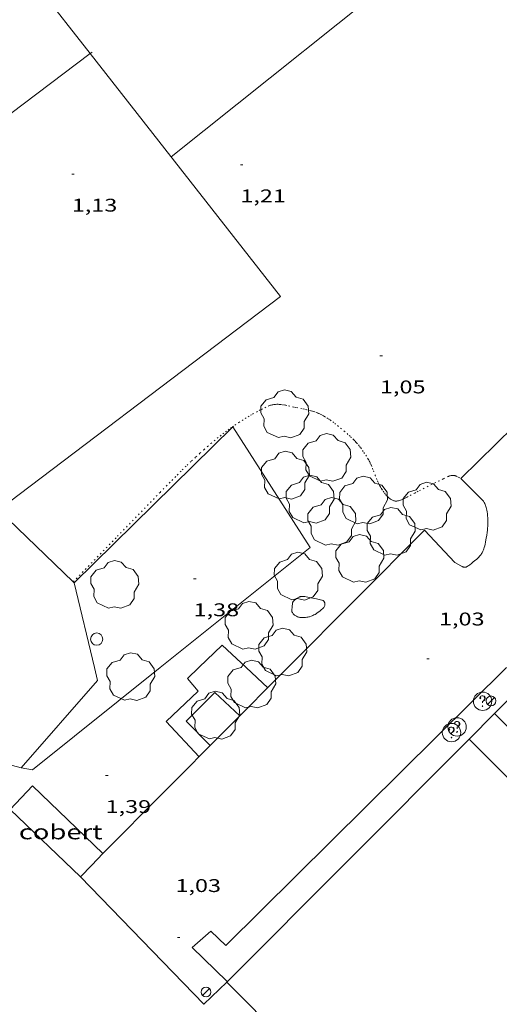
# Model space of a CAD drawing. Units: inches. Extents: x 452997 to 454003, y 4597500 to 4598002.
# Drawn here: x 453632 to 453671, y 4597768 to 4597848 of the extents above; entities that cross this region are included whole.
import ezdxf
from ezdxf.enums import TextEntityAlignment as Align

# ---------------------------------------------------------------- set-up
doc = ezdxf.new("R2010")
doc.units = ezdxf.units.IN
doc.header["$MEASUREMENT"] = 0
doc.linetypes.add('PUNTOS', pattern=[0.25, 0, -0.25])
for name, color, linetype, lineweight in [('ARBRE', 7, 'Continuous', 0), ('COBERT', 7, 'Continuous', 0), ('COTA ALTIMETRICA', 7, 'Continuous', 0), ('FANAL', 7, 'Continuous', 0), ('FILAT', 7, 'Continuous', 0), ('LIMIT DE PAVIMENT', 7, 'Continuous', 0), ('LIMIT ESPLANADA DE TERRA', 7, 'Continuous', 0), ('MOLL', 7, 'Continuous', 0), ('PAL', 7, 'Continuous', 0), ('PARTERRE DE GESPA', 7, 'Continuous', 0), ('REGISTRE SENSE IDENTIFICAR', 7, 'Continuous', 0), ('VORERA', 7, 'Continuous', 0)]:
    doc.layers.add(name, color=color, linetype=linetype, lineweight=lineweight)
doc.styles.add('Style-Arial', font='ARIAL.TTF')
doc.linetypes.add('filat', pattern='A,0.25,[7,dgnlstyle-mataro.shx,S=0.008,R=0,X=0,Y=0],10.25', length=10.5)

# ---------------------------------------------------------------- blocks, each defined once
blk = doc.blocks.new('RDESCC')
at = {"color": 0, "linetype": 'ByBlock', "lineweight": -2, "flags": 128}
for points in [[(-0.24, 0.374), (-0.194, 0.316), (-0.24, 0.26), (-0.288, 0.316), (-0.288, 0.374), (-0.24, 0.486), (-0.194, 0.544), (-0.1, 0.6), (0.042, 0.6), (0.184, 0.544), (0.232, 0.486), (0.286, 0.374), (0.286, 0.26), (0.232, 0.146), (0.184, 0.09), (-0.004, -0.024), (-0.004, -0.194)], [(0.042, 0.6), (0.138, 0.544), (0.184, 0.486), (0.232, 0.374), (0.232, 0.26), (0.184, 0.146), (0.09, 0.034)], [(-0.004, -0.486), (-0.052, -0.544), (-0.004, -0.6), (0.042, -0.544), (-0.004, -0.486)]]:
    blk.add_lwpolyline(points, dxfattribs=at)
at = {"color": 0, "linetype": 'ByBlock', "lineweight": -2}
blk.add_circle((-0.001613611161708832, -0.001560736298561096), 1, dxfattribs=at)
blk = doc.blocks.new('ARBRE')
at = {"color": 0, "linetype": 'ByBlock', "lineweight": -2, "flags": 128}
blk.add_lwpolyline([(-0.507, -1.872), (-1.415, -1.448), (-1.697, -0.9400000000000001), (-1.675, -0.342), (-1.951, 0.138), (-1.943, 0.686), (-1.511, 1.208), (-0.871, 1.406), (-0.543, 1.846), (-0.027, 2.012), (0.541, 1.882), (0.933, 1.428), (1.495, 1.262), (1.921, 0.6940000000000001), (1.969, 0.068), (1.593, -0.562), (1.593, -1.098), (1.229, -1.618), (0.505, -1.886), (-0.049, -1.762), (-0.507, -1.872)], dxfattribs=at)
blk = doc.blocks.new('COTA')
at = {"color": 0, "linetype": 'ByBlock', "lineweight": -2}
blk.add_line((0, 0), (0.2, 0), dxfattribs=at)
blk = doc.blocks.new('FANAL')
at = {"color": 0, "linetype": 'ByBlock', "lineweight": -2}
blk.add_line((0.283, 0.283), (-0.283, -0.283), dxfattribs=at)
blk.add_circle((0.0002620689868927002, 0.0006722288131713868), 0.40000000060146, dxfattribs=at)
blk = doc.blocks.new('PAL')
at = {"color": 0, "linetype": 'ByBlock', "lineweight": -2}
blk.add_circle((0, 0), 0.5000000000992941, dxfattribs=at)

msp = doc.modelspace()

# ---------------------------------------------------------------- linework, layer by layer
at = {"layer": 'COBERT', "color": 1, "linetype": 'Continuous', "lineweight": 0, "elevation": 3.741005800046401, "flags": 128}
msp.add_lwpolyline([(453638.9898472545, 4597780.347866579), (453638.077838602, 4597779.39387202), (453637.1658299495, 4597778.439877461)], dxfattribs=at)
at = {"layer": 'COBERT', "color": 1, "linetype": 'Continuous', "lineweight": 0}
msp.add_polyline3d([(453637.1658299495, 4597778.439877461, 3.741005800046401), (453631.4128627618, 4597783.939929638, 3.741005800046401), (453633.2368800666, 4597785.847918756, 3.909006060513601), (453638.9898472545, 4597780.347866579, 3.741005800046401)], dxfattribs=at)
at = {"layer": 'FILAT', "color": 7, "linetype": 'filat', "lineweight": 0}
for points, elevation in [([(453630.4580463875, 4597808.335974709), (453636.5651378226, 4597802.495049139)], 0.9810015209659468), ([(453636.5651378226, 4597802.495049139), (453636.651011047, 4597802.412918535)], 1.258105533084991), ([(453636.6510110472, 4597802.412918535), (453638.2889611424, 4597795.500895391)], 1.262001956652966), ([(453668.8399641502, 4597789.65465452), (453670.926982241, 4597791.760640916)], 1.120001736448001), ([(453668.8399641502, 4597789.65465452), (453668.8399632275, 4597789.654653671)], 1.120001736448001), ([(453668.8399632275, 4597789.654653671), (453668.8399641502, 4597789.65465452)], 1.120001736448001), ([(453637.1658299478, 4597778.439877464), (453647.2056034033, 4597768.067954022)], 1.472002282214817), ([(453649.0797843572, 4597769.867774674), (453647.2056034033, 4597768.067954022)], 1.120001736446284), ([(453649.0797833821, 4597769.867773775), (453649.0797843572, 4597769.867774674)], 1.120001736446284)]:
    msp.add_lwpolyline(points, dxfattribs=dict(at, elevation=elevation))
at = {"layer": 'FILAT', "color": 7, "linetype": 'filat', "lineweight": 0, "extrusion": (0.00436663369592754, 0.02369996793835747, 0.9997095798430096), "elevation": 110949.9762315951, "flags": 128}
msp.add_lwpolyline([(386970.220001284, -4602549.314383573), (386978.9439289311, -4602539.230911369), (386979.8987340563, -4602539.230911368)], dxfattribs=at)
at = {"layer": 'FILAT', "color": 7, "linetype": 'filat', "lineweight": 0, "flags": 128}
for points, elevation in [([(453670.926982241, 4597791.760640916), (453670.9269833652, 4597791.760641949)], 1.120001736448001), ([(453647.2056034033, 4597768.067954022), (453647.1887666713, 4597768.051785307)], 1.040713896243353), ([(453647.2056034033, 4597768.067954022), (453647.2057668142, 4597768.067785205)], 1.022008908821047)]:
    msp.add_lwpolyline(points, dxfattribs=dict(at, elevation=elevation))
at = {"layer": 'FILAT', "color": 7, "linetype": 'filat', "lineweight": 0}
for points in [[(453644.5392867463, 4597837.136912519, 1.3080020279232), (453666.2164516105, 4597854.435774865, 1.1820018325728), (453666.2534652192, 4597856.221777353, 1.606002489942401), (453655.0092214827, 4597869.610132141, 2.063188253791941)], [(453633.679375156, 4597851.008016425, 1.55000240312), (453637.9518226305, 4597845.550636466, 1.454971814287707)], [(453637.9518226305, 4597845.550636466, 1.454971814287707), (453653.4612141034, 4597825.739827153, 1.110001720944001), (453627.7630267375, 4597806.296991995, 0.9660014976864002), (453611.9321510004, 4597825.909142518, 1.2780019814112)], [(453611.9321510004, 4597825.909142518, 1.2780019814112), (453637.9518226305, 4597845.550636466, 1.270045853261056)], [(453637.9518226305, 4597845.550636466, 1.270045853261056), (453638.0953414167, 4597845.658974626, 1.270001969008)], [(453636.6510110472, 4597802.412918535, 1.2620019566048), (453649.5791275052, 4597815.119840143, 1.110001720944001), (453655.8790626492, 4597805.284777095, 1.190001844976), (453643.6619694718, 4597795.500854623, 1.47500228684)], [(453638.2889611417, 4597795.50089539, 1.4840023007936), (453638.541953438, 4597794.433891817, 1.5180023535072), (453632.3168899685, 4597787.340928052, 2.030003147312001)], [(453632.3168899693, 4597787.340928058, 2.030003147312001), (453627.5081951299, 4597788.609430544, 2.126750554544369)]]:
    msp.add_polyline3d(points, dxfattribs=at)
at = {"layer": 'LIMIT DE PAVIMENT', "color": 1, "linetype": 'Continuous', "lineweight": 20, "elevation": 1.4940023162976, "flags": 128}
msp.add_lwpolyline([(453668.166124424, 4597810.915692597), (453672.5001632538, 4597815.147666273)], dxfattribs=at)
at = {"layer": 'LIMIT DE PAVIMENT', "color": 1, "linetype": 'Continuous', "lineweight": 20, "extrusion": (0.04513502996907932, -0.04404307408569499, 0.9980095373766589), "elevation": -182023.3474866238, "flags": 128}
msp.add_lwpolyline([(3607503.191831702, 2880641.731491881), (3607503.191831704, 2880637.798920972)], dxfattribs=at)
at = {"layer": 'LIMIT DE PAVIMENT', "color": 1, "linetype": 'Continuous', "lineweight": 20}
msp.add_polyline3d([(453671.8820132233, 4597795.500640502, 1.2090018744336), (453648.9948059276, 4597772.856779053, 1.3440020837376), (453647.7788128591, 4597774.01879008, 1.360002108544001), (453646.2708003691, 4597772.680799449, 1.360002108544001)], dxfattribs=at)
at = {"layer": 'LIMIT ESPLANADA DE TERRA', "color": 7, "linetype": 'PUNTOS', "lineweight": 0}
for points in [[(453636.5651378226, 4597802.495049139, 1.018005784320873), (453640.1680452263, 4597806.198897719, 1.138001764355201), (453643.6490777865, 4597809.778876858, 1.2540019442016), (453644.141082381, 4597810.283873907, 1.2680019659072), (453644.6040866802, 4597810.755871126, 1.2760019783104), (453645.0410907037, 4597811.196868494, 1.280001984512), (453645.4540944549, 4597811.606865997, 1.280001984512), (453645.8450979596, 4597811.988863622, 1.2790019829616), (453646.2151012192, 4597812.342861364, 1.2760019783104), (453646.5661042597, 4597812.67185921, 1.2720019721088), (453646.8971070796, 4597812.975857171, 1.2670019643568), (453647.2111097059, 4597813.257855224, 1.2610019550544), (453647.5091121407, 4597813.517853367, 1.2560019473024), (453647.790114405, 4597813.758851608, 1.250001938), (453648.0571165034, 4597813.980849926, 1.245001930248), (453648.3101184587, 4597814.186848327, 1.240001922496), (453648.5481202616, 4597814.375846813, 1.235001914744001), (453648.7741219475, 4597814.551845371, 1.230001906992), (453648.9881235084, 4597814.713843998, 1.22500189924), (453649.1901249598, 4597814.863842698, 1.2210018930384), (453649.3811263029, 4597815.001841463, 1.2180018883872), (453649.5611275532, 4597815.129840297, 1.2140018821856), (453649.7311287197, 4597815.248839191, 1.2110018775344), (453650.054130867, 4597815.465837075, 1.205001868232), (453650.3401327217, 4597815.651835195, 1.20000186048), (453650.5931343128, 4597815.80983352, 1.1970018558288), (453650.8171356844, 4597815.944832029, 1.1940018511776), (453651.0141368774, 4597816.061830716, 1.1910018465264), (453651.1881378984, 4597816.16082955, 1.1890018434256), (453651.4971396673, 4597816.330827468, 1.1860018387744), (453651.731140971, 4597816.454825885, 1.185001837224), (453651.9081419359, 4597816.545824683, 1.1840018356736), (453652.1761433529, 4597816.677822854, 1.1830018341232), (453652.4471447443, 4597816.805820997, 1.1820018325728), (453652.5151450698, 4597816.834820525, 1.1820018325728), (453652.582145371, 4597816.860820058, 1.1820018325728), (453652.6481456326, 4597816.881819589, 1.1820018325728), (453652.7111458668, 4597816.899819139, 1.1820018325728), (453652.7741460783, 4597816.914818684, 1.1820018325728), (453652.8341462624, 4597816.926818248, 1.1820018325728), (453652.9531465835, 4597816.944817373, 1.1820018325728), (453653.0661468345, 4597816.95481653, 1.1820018325728), (453653.1721470292, 4597816.958815733, 1.1820018325728), (453653.2721471843, 4597816.958814974, 1.1820018325728), (453653.3661472996, 4597816.954814254, 1.1830018341232), (453653.4551473845, 4597816.947813569, 1.1830018341232), (453653.6221475068, 4597816.929812274, 1.1830018341232), (453653.7691475679, 4597816.907811124, 1.1830018341232), (453653.8971475842, 4597816.883810116, 1.1830018341232), (453654.122147584, 4597816.837808337, 1.1830018341232), (453654.455147516, 4597816.760805691, 1.1830018341232), (453654.619147482, 4597816.722804388, 1.1820018325728), (453654.78114746, 4597816.686803103, 1.1820018325728), (453655.3111474622, 4597816.578798914, 1.180001829472), (453655.5101474596, 4597816.537797341, 1.1790018279216), (453655.6841474411, 4597816.49979596, 1.1790018279216), (453655.835147402, 4597816.463794759, 1.1780018263712), (453655.9671473487, 4597816.429793706, 1.1780018263712), (453656.0811472751, 4597816.39679279, 1.1770018248208), (453656.1811472025, 4597816.366791984, 1.1770018248208), (453656.3551470321, 4597816.308790574, 1.1760018232704), (453656.4841468604, 4597816.25978952, 1.1760018232704), (453656.5801467132, 4597816.220788731, 1.17500182172), (453656.7231464418, 4597816.155787545, 1.17500182172), (453656.8641461142, 4597816.083786364, 1.1740018201696), (453656.9671458413, 4597816.026785494, 1.1740018201696), (453657.0621455712, 4597815.971784687, 1.1730018186192), (453657.2351450352, 4597815.86578321, 1.1720018170688), (453657.3821445347, 4597815.769781946, 1.1720018170688), (453657.5091440715, 4597815.682780847, 1.1710018155184), (453657.7251432227, 4597815.526778966, 1.170001813968), (453657.8841425511, 4597815.405777573, 1.1690018124176), (453658.1201415057, 4597815.219775493, 1.1670018093168), (453658.3561404148, 4597815.027773405, 1.1660018077664), (453658.6651389515, 4597814.771770664, 1.1630018031152), (453658.8921378315, 4597814.577768642, 1.160001798464), (453659.0601369614, 4597814.428767135, 1.1570017938128), (453659.1841362962, 4597814.315766019, 1.155001790712), (453659.3671352521, 4597814.140764359, 1.1520017860608), (453659.4571347088, 4597814.050763536, 1.1510017845104), (453659.5461341486, 4597813.958762719, 1.15000178296), (453659.6211336579, 4597813.878762027, 1.1490017814096), (453659.6891331866, 4597813.802761393, 1.1490017814096), (453659.8121322696, 4597813.656760233, 1.1480017798592), (453659.9161314369, 4597813.525759241, 1.1470017783088), (453660.0041306932, 4597813.409758393, 1.1460017767584), (453660.152129352, 4597813.20275695, 1.145001775208), (453660.259128319, 4597813.044755893, 1.145001775208), (453660.4161267414, 4597812.80475433, 1.1430017721072), (453660.5701251441, 4597812.562752785, 1.1420017705568), (453660.6141246736, 4597812.491752341, 1.1410017690064), (453660.6931237414, 4597812.352751527, 1.140001767456001), (453660.7611228377, 4597812.219750805, 1.138001764355201), (453660.8221219762, 4597812.093750146, 1.1360017612544), (453660.8751211479, 4597811.973749558, 1.134001758153601), (453660.9691195713, 4597811.746748493, 1.1290017504016), (453661.047118167, 4597811.545747589, 1.1250017442), (453661.1801156721, 4597811.189746028, 1.118001733347201), (453661.2851138089, 4597810.922744818, 1.1140017271456), (453661.3691124293, 4597810.723743872, 1.1110017224944), (453661.4371114042, 4597810.574743125, 1.110001720944001)], [(453661.4371114042, 4597810.574743125, 1.110001720944001), (453661.4921106548, 4597810.464742538, 1.1090017193936), (453661.5341100902, 4597810.381742089, 1.1090017193936), (453661.6031092639, 4597810.258741376, 1.1090017193936), (453661.676108459, 4597810.137740633, 1.110001720944001), (453661.7321078781, 4597810.049740073, 1.1110017224944), (453661.8421067816, 4597809.88273898, 1.1130017255952), (453661.9451058335, 4597809.736737972, 1.1160017302464), (453662.0401050475, 4597809.61373706, 1.1190017348976), (453662.1261043993, 4597809.510736247, 1.1220017395488), (453662.2041038752, 4597809.425735524, 1.1250017442), (453662.2751034618, 4597809.356734878, 1.1270017473008), (453662.3391031437, 4597809.301734307, 1.1290017504016), (453662.3961028907, 4597809.256733805, 1.1310017535024), (453662.446102695, 4597809.220733371, 1.1330017566032), (453662.4911025523, 4597809.192732984, 1.134001758153601), (453662.5321024414, 4597809.169732638, 1.135001759704), (453662.6031022859, 4597809.134732045, 1.1370017628048), (453662.6581022118, 4597809.113731595, 1.138001764355201), (453662.6991021768, 4597809.100731265, 1.1390017659056), (453662.7621021682, 4597809.086730765, 1.1410017690064), (453662.8271022007, 4597809.077730258, 1.1420017705568), (453662.8851022754, 4597809.075729814, 1.1430017721072), (453662.9411023775, 4597809.077729393, 1.1440017736576), (453662.9941024975, 4597809.082728999, 1.145001775208), (453663.0441026358, 4597809.09072863, 1.1460017767584), (453663.0911027769, 4597809.099728288, 1.1470017783088), (453663.1801030969, 4597809.12372765, 1.1480017798592), (453663.2581034076, 4597809.148727098, 1.15000178296), (453663.3271037118, 4597809.174726615, 1.1510017845104), (453663.4461042758, 4597809.224725788, 1.1530017876112), (453663.5351047323, 4597809.266725178, 1.1540017891616), (453663.6651054271, 4597809.331724293, 1.1560017922624), (453663.7911061156, 4597809.396723438, 1.1580017953632), (453664.0411075048, 4597809.528721745, 1.160001798464), (453664.4151095946, 4597809.727719217, 1.1590017969136), (453664.6021106281, 4597809.825717949, 1.1580017953632), (453664.7911116495, 4597809.921716664, 1.1580017953632), (453665.4201150071, 4597810.235712378, 1.1610018000144), (453665.7351166868, 4597810.392710231, 1.1680018108672), (453665.8931175311, 4597810.471709155, 1.1740018201696), (453666.0501183664, 4597810.549708085, 1.1820018325728), (453666.3281198369, 4597810.686706188, 1.2010018620304), (453666.7461220252, 4597810.889703332, 1.235001914744001), (453667.1651241847, 4597811.08870046, 1.270001969008), (453667.2021243635, 4597811.104700205, 1.2720019721088), (453667.2381245178, 4597811.117699952, 1.2720019721088), (453667.3081247782, 4597811.137699451, 1.271001970558401), (453667.3731249776, 4597811.150698978, 1.2680019659072), (453667.430125119, 4597811.157698557, 1.265001961256001), (453667.4801252193, 4597811.160698182, 1.263001958155201), (453667.5241252952, 4597811.16169785, 1.2620019566048), (453667.5621253389, 4597811.159697558, 1.263001958155201), (453667.6271253942, 4597811.153697055, 1.2660019628064), (453667.6741253988, 4597811.144696685, 1.271001970558401), (453667.7081253908, 4597811.136696414, 1.2780019814112), (453667.7571253453, 4597811.120696018, 1.2910020015664), (453667.7801253051, 4597811.110695829, 1.30000201552), (453667.8021252633, 4597811.100695646, 1.310002031024), (453667.9841248475, 4597811.008694123, 1.402002173660801), (453668.166124424, 4597810.915692597, 1.4940023162976)], [(453636.5650115361, 4597802.494919315, 1.0180015783072), (453636.5651378226, 4597802.495049139, 1.018005784320873)]]:
    msp.add_polyline3d(points, dxfattribs=at)
at = {"layer": 'MOLL', "color": 1, "linetype": 'Continuous', "lineweight": 20}
for points, elevation in [([(453674.6790175602, 4597795.500619282), (453670.9269833652, 4597791.760641949)], 1.113367900902829), ([(453670.9269833652, 4597791.760641949), (453755.7454688139, 4597706.80586533), (453753.5994494027, 4597704.658878474), (453668.8399632275, 4597789.654653671)], 1.11497666091941), ([(453670.9269833652, 4597791.760641949), (453670.926982241, 4597791.760640916)], 1.114976660437377), ([(453670.926982241, 4597791.760640916), (453670.9269833652, 4597791.760641949)], 1.11497666091941), ([(453668.8399641502, 4597789.65465452), (453649.0797843572, 4597769.867774674)], 1.115876793133566), ([(453668.8399632275, 4597789.654653671), (453668.8399641502, 4597789.65465452)], 1.115876793133566), ([(453649.0797843572, 4597769.867774674), (453649.0797833821, 4597769.867773775)], 1.124367917538166), ([(453649.0797833821, 4597769.867773775), (453733.6942696437, 4597684.783000448), (453730.2922400222, 4597681.532021513), (453680.2305420595, 4597731.697478237)], 1.124367917523063)]:
    msp.add_lwpolyline(points, dxfattribs=dict(at, elevation=elevation))
at = {"layer": 'PARTERRE DE GESPA', "color": 7, "linetype": 'Continuous', "lineweight": 0, "flags": 128}
for points, elevation in [([(453656.3930316922, 4597801.099766706), (453655.9780316938, 4597801.184769987), (453655.5620316861, 4597801.268773274), (453655.4500316642, 4597801.288774155), (453655.3640315991, 4597801.297774821), (453655.3000315303, 4597801.301775313), (453655.2520314559, 4597801.301775677), (453655.1800313063, 4597801.296776216), (453655.1090311127, 4597801.285776737), (453655.0770310024, 4597801.277776968), (453655.0220307731, 4597801.258777356), (453654.983030576, 4597801.240777624), (453654.924030257, 4597801.210778024), (453654.8670299106, 4597801.176778405), (453654.7750293278, 4597801.118779012), (453654.6860287194, 4597801.056779591), (453654.6390283886, 4597801.022779895), (453654.605028131, 4597800.995780111), (453654.5570277303, 4597800.95278041), (453654.534027505, 4597800.927780545), (453654.5130272675, 4597800.900780663), (453654.4950270348, 4597800.873780757), (453654.4820268325, 4597800.849780818), (453654.4640264784, 4597800.806780889), (453654.4530262033, 4597800.772780919), (453654.4420257993, 4597800.721780923), (453654.4360253955, 4597800.669780889), (453654.4260242874, 4597800.525780741), (453654.4170231808, 4597800.381780586), (453654.403022241, 4597800.260780505), (453654.3950217657, 4597800.199780471), (453654.3900213027, 4597800.139780416), (453654.3910210464, 4597800.105780357), (453654.3950208325, 4597800.07678028), (453654.4020206537, 4597800.051780188), (453654.4190203538, 4597800.008779992), (453654.4350201358, 4597799.976779821), (453654.4650198332, 4597799.930779523), (453654.498019543, 4597799.885779202), (453654.5340192801, 4597799.843778865), (453654.5620191186, 4597799.81677861), (453654.6070189077, 4597799.779778211), (453654.6570187348, 4597799.74677778), (453654.7230185413, 4597799.70777722), (453654.7730184214, 4597799.681776799), (453654.8500182905, 4597799.648776164), (453654.9300182021, 4597799.620775513), (453654.9880181705, 4597799.60477505), (453655.0390181661, 4597799.593774645), (453655.1280181903, 4597799.578773947), (453655.1960182426, 4597799.57177342), (453655.2470183065, 4597799.56977303), (453655.3220184228, 4597799.56977246), (453655.397018577, 4597799.5747719), (453655.5110188524, 4597799.587771054), (453655.6100191121, 4597799.601770325), (453655.6980193699, 4597799.617769682), (453655.7730196076, 4597799.633769138), (453655.8390198313, 4597799.649768663), (453655.9540202752, 4597799.684767844), (453656.0380206331, 4597799.714767253), (453656.101020928, 4597799.740766815), (453656.1930214121, 4597799.785766187), (453656.2830219461, 4597799.837765585), (453656.3910226523, 4597799.908764875), (453656.4680231966, 4597799.964764378), (453656.5790240137, 4597800.049763667), (453656.6900248459, 4597800.136762959), (453656.8170258243, 4597800.239762156), (453656.8790263225, 4597800.292761768), (453656.941026836, 4597800.347761383), (453656.963027037, 4597800.369761249), (453656.9970273932, 4597800.409761054), (453657.0200276793, 4597800.44276093), (453657.0490281263, 4597800.495760793), (453657.0720285869, 4597800.551760704), (453657.0780287556, 4597800.572760692), (453657.0840290456, 4597800.609760704), (453657.0850292596, 4597800.637760739), (453657.0820295812, 4597800.68076083), (453657.0760298906, 4597800.72276094), (453657.0690302135, 4597800.766761061), (453657.0620304455, 4597800.798761164), (453657.0550306168, 4597800.822761254), (453657.0390308576, 4597800.85776143), (453657.0290309711, 4597800.874761532), (453657.0170310814, 4597800.891761648), (453656.9980312189, 4597800.913761828), (453656.9620314135, 4597800.946762152), (453656.9340315218, 4597800.966762396), (453656.9110315772, 4597800.978762588), (453656.8760316368, 4597800.993762877), (453656.8390316553, 4597801.003763175), (453656.6160316737, 4597801.05176494), (453656.3930316922, 4597801.099766706)], 1.310002031024), ([(453650.6729803414, 4597795.500801426), (453652.4299705991, 4597793.857785547)], 1.4540022542816), ([(453650.1559497284, 4597791.571799258), (453648.1159609365, 4597793.465817672), (453645.777939648, 4597791.137831803), (453647.7379275418, 4597789.141813837)], 1.4540022542816)]:
    msp.add_lwpolyline(points, dxfattribs=dict(at, elevation=elevation))
at = {"layer": 'PARTERRE DE GESPA', "color": 7, "linetype": 'Continuous', "lineweight": 0, "extrusion": (-0.008270331782489667, -0.008844149255132966, 0.9999266886308019), "elevation": -44413.97733690443, "flags": 128}
msp.add_lwpolyline([(453631.2999012721, 4597582.509600562), (453633.2121173873, 4597584.339660462), (453635.1690396024, 4597582.509571202)], dxfattribs=at)
at = {"layer": 'PARTERRE DE GESPA', "color": 7, "linetype": 'Continuous', "lineweight": 0}
msp.add_polyline3d([(453646.8339192434, 4597788.232819286, 1.2540019442016), (453644.1549367826, 4597791.091844046, 1.3260020558304), (453646.7579596885, 4597793.578828152, 1.4060021798624), (453645.8839662396, 4597794.620836399, 1.4060021798624), (453646.8039743431, 4597795.500830783, 1.4220022046688)], dxfattribs=at)
at = {"layer": 'VORERA', "color": 1, "linetype": 'Continuous', "lineweight": 0, "elevation": 1.4940023162976, "flags": 128}
msp.add_lwpolyline([(453667.6790716033, 4597804.053685654), (453667.9230709572, 4597803.918683593), (453668.1670703111, 4597803.783681531), (453668.2200701885, 4597803.756681087), (453668.2690700975, 4597803.734680682), (453668.3140700383, 4597803.717680315), (453668.3540700017, 4597803.70467999), (453668.3900699892, 4597803.695679704), (453668.4520700095, 4597803.685679218), (453668.4980700581, 4597803.682678863), (453668.5310701244, 4597803.684678617), (453668.5560701859, 4597803.687678432), (453668.5920703101, 4597803.696678173), (453668.6260704614, 4597803.709677934), (453668.6970708522, 4597803.746677454), (453668.7580712199, 4597803.782677047), (453668.8100715661, 4597803.817676705), (453668.8990721897, 4597803.88167613), (453669.0300731895, 4597803.986675299), (453669.1590742089, 4597804.094674488), (453669.3200754524, 4597804.225673469), (453669.4370763698, 4597804.322672732), (453669.5230770723, 4597804.397672195), (453669.5860776176, 4597804.456671809), (453669.6320780379, 4597804.50267153), (453669.7000786972, 4597804.575671128), (453669.7650793974, 4597804.654670757), (453669.8170800168, 4597804.725670474), (453669.8620806025, 4597804.793670238), (453669.9000811545, 4597804.858670049), (453669.9330816761, 4597804.920669895), (453669.9620821688, 4597804.979669767), (453670.0100830854, 4597805.090669574), (453670.0460839, 4597805.190669457), (453670.0750846127, 4597805.278669372), (453670.1180858706, 4597805.435669291), (453670.1470868185, 4597805.554669255), (453670.1850882356, 4597805.733669244), (453670.2210896647, 4597805.914669251), (453670.2460906974, 4597806.045669264), (453670.2880926443, 4597806.293669331), (453670.3190943388, 4597806.510669431), (453670.3410958222, 4597806.701669561), (453670.3560971202, 4597806.869669707), (453670.3650982418, 4597807.015669866), (453670.3710992223, 4597807.143670019), (453670.3741000768, 4597807.255670168), (453670.3741015639, 4597807.451670473), (453670.3701026732, 4597807.598670731), (453670.3641034909, 4597807.707670947), (453670.3511047151, 4597807.871671299), (453670.333105924, 4597808.034671688), (453670.3121070447, 4597808.186672083), (453670.2891080334, 4597808.321672468), (453670.2651088915, 4597808.439672831), (453670.2401096342, 4597808.542673182), (453670.2151102707, 4597808.631673509), (453670.1891108071, 4597808.707673825), (453670.1651112631, 4597808.772674107), (453670.1411116508, 4597808.828674377), (453670.1181119793, 4597808.876674625), (453670.0751125196, 4597808.956675075), (453670.0391129116, 4597809.01567544), (453670.0101131776, 4597809.056675723), (453669.9621135661, 4597809.117676183), (453669.9101139104, 4597809.173676664), (453669.0381191672, 4597810.04468463), (453668.166124424, 4597810.915692597)], dxfattribs=at)
at = {"layer": 'VORERA', "color": 1, "linetype": 'Continuous', "lineweight": 0, "extrusion": (-0.0111104292315473, 0.004707900422657282, 0.9999271943676206), "elevation": 16607.0548982212, "flags": 128}
msp.add_lwpolyline([(453626.0789663579, 4597768.269915554), (453637.2101703052, 4597779.458972445), (453639.6934453169, 4597776.822920304)], dxfattribs=at)
at = {"layer": 'VORERA', "color": 1, "linetype": 'Continuous', "lineweight": 0, "extrusion": (-0.003134644002729158, -0.003150815241480367, 0.999990123136369), "elevation": -15907.46514669025, "flags": 128}
msp.add_lwpolyline([(453636.7651303268, 4597753.048850515), (453651.8404924007, 4597768.20183484)], dxfattribs=at)

# ---------------------------------------------------------------- block references
at = {"layer": 'ARBRE', "color": 3, "linetype": 'Continuous', "lineweight": 0, "xscale": 1.000001550400009, "yscale": 1.000001550399986, "zscale": 1.0000015504, "rotation": 359.9995652666707}
for p in [(453653.8061416386, 4597816.11880962, 1.3260020558304), (453657.2321200296, 4597812.570778126, 1.310002031024), (453653.8631038196, 4597811.122801443, 1.35000209304), (453655.8780921176, 4597809.168783125, 1.35000209304), (453660.233098308, 4597809.094749967, 1.3180020434272), (453665.4071025055, 4597808.590709927, 1.3420020806368), (453657.6500811086, 4597807.355766868, 1.35000209304), (453662.4860824679, 4597806.54672892, 1.35000209304), (453659.931061761, 4597804.339744885, 1.35000209304), (453654.9090430035, 4597802.893780747, 1.3260020558304), (453639.9440146958, 4597802.220893253, 1.310002031024), (453650.901006356, 4597798.88280494, 1.3260020558304), (453653.6469941028, 4597796.706780731, 1.3260020558304), (453653.6469941028, 4597796.706780731, 1.3260020558304), (453641.2509596714, 4597794.701871678, 1.3420020806368), (453641.2509596714, 4597794.701871678, 1.3420020806368), (453651.1179703632, 4597794.094795871, 1.3420020806368), (453651.1179703632, 4597794.094795871, 1.3420020806368), (453648.1709465523, 4597791.558814298, 1.1660018077664)]:
    msp.add_blockref('ARBRE', p, dxfattribs=at)
at = {"layer": 'COTA ALTIMETRICA', "color": 7, "linetype": 'Continuous', "lineweight": 0, "xscale": 1.000001550400009, "yscale": 1.000001550399986, "zscale": 1.0000015504, "rotation": 359.9995652666707}
for p in [(453650.193290474, 4597836.472868591, 1.2080018728832), (453636.4472634263, 4597835.716971717, 1.1280017488512), (453661.5781899717, 4597820.900758064, 1.0480016248192), (453646.3780285785, 4597802.735845232, 1.3840021457536), (453665.3940085743, 4597796.213690836, 1.0320016000128), (453639.2048957231, 4597786.691874783, 1.392002158156801), (453645.0588046359, 4597773.4908099, 1.0320016000128)]:
    msp.add_blockref('COTA', p, dxfattribs=at)
at = {"layer": 'FANAL', "color": 7, "linetype": 'Continuous', "lineweight": 0, "xscale": 1.000001550400009, "yscale": 1.000001550399986, "zscale": 1.0000015504, "rotation": 359.9995652666707}
for p in [(453670.6299906821, 4597792.785645793, 1.0320016000128), (453647.3957745628, 4597769.049785282, 1.4320022201728)]:
    msp.add_blockref('FANAL', p, dxfattribs=at)
at = {"layer": 'PAL', "color": 7, "linetype": 'Continuous', "lineweight": 20, "xscale": 1.000001550400009, "yscale": 1.000001550399986, "zscale": 1.0000015504, "rotation": 359.9995652666707}
msp.add_blockref('PAL', (453638.4749790559, 4597797.823897581, 1.0380016093152), dxfattribs=at)
at = {"layer": 'REGISTRE SENSE IDENTIFICAR', "color": 7, "linetype": 'Continuous', "lineweight": 0, "xscale": 0.7500011627999923, "yscale": 0.7500011628000038, "zscale": 0.7500011628000001, "rotation": 359.9995652666702}
for p in [(453669.9459894243, 4597792.759650942, 1.2230018961392), (453667.8689703083, 4597790.664663454, 1.235001914744001), (453667.4119660943, 4597790.202666205, 1.2380019193952)]:
    msp.add_blockref('RDESCC', p, dxfattribs=at)

# ---------------------------------------------------------------- texts
at = {"layer": 'COBERT', "color": 7, "linetype": 'Continuous', "lineweight": 20, "style": 'Style-Arial', "width": 1.366665}
msp.add_text('cobert', height=1.20000186048, rotation=359.99956526667, dxfattribs=at).set_placement((453635.5427113897, 4597782.102895455, 3.765005837256001), align=Align.MIDDLE_CENTER)
at = {"layer": 'COTA ALTIMETRICA', "color": 7, "linetype": 'Continuous', "lineweight": 0, "style": 'Style-Arial', "width": 1.333331428571429}
for s, p in [('1,21', (453650.1932752988, 4597834.47286549, 1.2080018728832)), ('1,13', (453636.4472482513, 4597833.716968616, 1.1280017488512)), ('1,05', (453661.5781747967, 4597818.900754963, 1.0480016248192)), ('1,38', (453646.3780134033, 4597800.735842132, 1.3840021457536)), ('1,03', (453666.3930387282, 4597799.9836891, 1.0320016000128)), ('1,39', (453639.204880548, 4597784.691871683, 1.392002158156801)), ('1,03', (453644.9008405304, 4597778.253818483, 1.0320016000128))]:
    msp.add_text(s, height=1.05000162792, rotation=359.99956526667, dxfattribs=at).set_placement(p, align=Align.TOP_LEFT)

doc.saveas('drawing.dxf')
